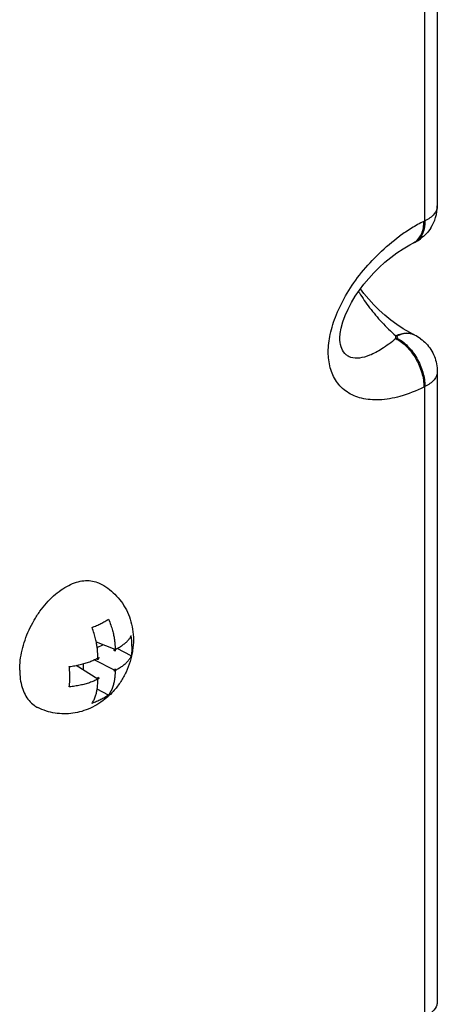
# Model space of a CAD drawing. Units: inches. Extents: x 0 to 34, y 0.4 to 22.
# Drawn here: x 19.1 to 19.5, y 11.3 to 12.3 of the extents above; entities that cross this region are included whole.
import ezdxf

# ---------------------------------------------------------------- set-up
doc = ezdxf.new("R2010")
doc.units = ezdxf.units.IN
doc.header["$LTSCALE"] = 1.87
doc.header["$MEASUREMENT"] = 0
doc.layers.get('0').update_dxf_attribs({"linetype": 'CONTINUOUS'})

msp = doc.modelspace()

# ---------------------------------------------------------------- linework, layer by layer
at = {"color": 7, "linetype": 'Continuous'}
for p, q in [((19.4773, 13.12508), (19.4773, 12.12179)), ((19.465, 12.10694), (19.465, 13.11023)), ((19.46398, 12.10644), (19.465, 12.10694)), ((19.45473, 12.08558), (19.45372, 12.08507)), ((19.4499, 11.99596), (19.44339, 11.99978)), ((19.45371, 11.99397), (19.4499, 11.99596)), ((19.38055, 11.99071), (19.38082, 11.99503)), ((19.38055, 11.99063), (19.38055, 11.99071)), ((19.43605, 11.99285), (19.43706, 11.99234)), ((19.43605, 11.99007), (19.43605, 11.99285)), ((19.43706, 11.99057), (19.43605, 11.99007)), ((19.45473, 11.99346), (19.45372, 11.99397)), ((19.4773, 11.95725), (19.4773, 11.33154)), ((19.465, 11.9424), (19.46398, 11.94189)), ((19.465, 11.3167), (19.465, 11.9424)), ((19.15718, 11.68125), (19.13853, 11.68851)), ((19.13941, 11.68318), (19.14501, 11.68598)), ((19.17324, 11.67504), (19.1591, 11.68227)), ((19.14015, 11.67272), (19.1415, 11.6734)), ((19.14015, 11.67107), (19.14015, 11.67272)), ((19.15584, 11.68057), (19.15719, 11.68124)), ((19.15719, 11.67959), (19.15584, 11.68057)), ((19.15719, 11.68124), (19.15719, 11.67959)), ((19.14014, 11.65186), (19.11834, 11.66544)), ((19.12584, 11.66076), (19.12584, 11.66726)), ((19.15718, 11.66038), (19.13638, 11.67101)), ((19.14015, 11.65185), (19.14015, 11.65351)), ((19.1415, 11.65253), (19.14015, 11.65351)), ((19.15719, 11.66037), (19.15584, 11.6597)), ((19.15719, 11.66203), (19.15719, 11.66037)), ((19.1415, 11.65253), (19.14015, 11.65185)), ((19.15062, 11.63603), (19.13934, 11.6418))]:
    msp.add_line(p, q, dxfattribs=at)
for points in [[(19.38082, 11.99503), (19.38175, 12.0005), (19.3834, 12.0066), (19.3857, 12.01295), (19.38858, 12.01939), (19.39194, 12.02579), (19.39573, 12.03206), (19.39987, 12.03818), (19.40435, 12.04411), (19.40913, 12.04984), (19.4142, 12.05537), (19.41954, 12.06068), (19.42515, 12.06575), (19.431, 12.07056), (19.43708, 12.07507), (19.44339, 12.07926), (19.4499, 12.08308), (19.45371, 12.08507)], [(19.44339, 11.99978), (19.43708, 12.00397), (19.431, 12.00848), (19.42515, 12.01329), (19.41954, 12.01836), (19.4142, 12.02367), (19.40913, 12.0292), (19.40435, 12.03493), (19.40089, 12.03952)]]:
    msp.add_lwpolyline(points, dxfattribs=at)
for centre, radius, start, end in [((19.43708, 12.12181), 0.04022, 327.07353, 359.97993), ((19.53703, 11.9606), 0.16311, 116.60759, 121.56259), ((19.54602, 11.94594), 0.1803, 121.55734, 125.94631), ((19.43613, 12.12275), 0.04157, 296.58142, 306.0725), ((19.43613, 11.95629), 0.04156, 53.82507, 63.41698), ((19.09562, 11.68469), 0.07831, 0.05651, 7.65053), ((19.16284, 11.65947), 0.02549, 146.86518, 152.92632), ((19.09988, 11.69153), 0.07554, 347.19183, 347.34349), ((19.13458, 11.67358), 0.02539, 326.85424, 332.93725)]:
    msp.add_arc(centre, radius, start, end, dxfattribs=at)
for points, start_tangent, end_tangent in [([(19.4773, 12.12179), (19.4741, 12.11376), (19.465, 12.10694)], (0, -1), (-0.894427, -0.447214)), ([(19.465, 12.10694), (19.46287, 12.09492), (19.45681, 12.08685), (19.45472, 12.0856)], (0, -1), (-0.899362, -0.437205)), ([(19.46346, 12.10003), (19.46398, 12.10644)], (0.172987, 0.984924), (0, 1)), ([(19.45371, 12.0851), (19.4558, 12.08634), (19.46186, 12.09441), (19.46346, 12.10003)], (0.899362, 0.437205), (0.172987, 0.984924)), ([(19.47084, 12.09995), (19.46608, 12.09393), (19.4606, 12.08915)], (-0.543354, -0.839504), (-0.80834, -0.588716)), ([(19.37346, 12.00386), (19.37708, 12.01394), (19.38765, 12.03497), (19.40199, 12.05552), (19.41946, 12.07458), (19.44018, 12.09191)], (0.296534, 0.955022), (0.809926, 0.586532)), ([(19.39898, 12.03688), (19.39984, 12.03548), (19.41004, 12.02071), (19.42215, 12.00628), (19.43605, 11.99285)], (0.522242, -0.852797), (0.759783, -0.650177)), ([(19.46398, 11.94189), (19.44018, 11.93261), (19.41946, 11.92923), (19.40199, 11.93083), (19.38765, 11.93702), (19.37708, 11.94748), (19.37093, 11.96107), (19.36898, 11.97666), (19.37093, 11.99421), (19.37346, 12.00386)], (-0.894427, -0.447214), (0.296534, 0.955022)), ([(19.43605, 11.99285), (19.44674, 11.99559), (19.45369, 11.99395)], (0.894427, 0.447214), (0.899737, -0.436433)), ([(19.44775, 11.99508), (19.44251, 11.99442)], (-0.99983, 0.018439), (-0.967986, -0.251005)), ([(19.38807, 11.97294), (19.38528, 11.97526), (19.38169, 11.98192), (19.38055, 11.99063)], (-0.84428, 0.535902), (0.001017, 0.999999)), ([(19.43605, 11.99007), (19.42215, 11.9797), (19.41004, 11.97341), (19.39984, 11.97071), (19.39146, 11.97135), (19.38807, 11.97294)], (-0.759783, -0.650177), (-0.84428, 0.535902)), ([(19.43605, 11.99007), (19.44674, 11.98212), (19.4558, 11.97017), (19.46186, 11.95605), (19.46398, 11.94189)], (0.894427, -0.447214), (0, -1)), ([(19.44251, 11.99442), (19.43706, 11.99234)], (-0.967986, -0.251005), (-0.894427, -0.447214)), ([(19.43706, 11.99234), (19.4378, 11.99146), (19.43706, 11.99057)], (0.894427, -0.447214), (-0.894427, -0.447214)), ([(19.43706, 11.99057), (19.44775, 11.98262), (19.45681, 11.97068), (19.46287, 11.95655), (19.465, 11.9424)], (0.894427, -0.447214), (0, -1)), ([(19.45472, 11.99344), (19.44775, 11.99508)], (-0.899362, 0.437205), (-0.99983, 0.018439)), ([(19.46066, 11.98984), (19.46612, 11.98507), (19.47434, 11.97236), (19.4773, 11.95725)], (0.807298, -0.590144), (0, -1)), ([(19.4773, 11.95725), (19.4741, 11.94921), (19.465, 11.9424)], (0, -1), (-0.894427, -0.447214)), ([(19.06237, 11.66098), (19.06297, 11.67061), (19.06475, 11.68061), (19.06768, 11.69072), (19.07167, 11.7007), (19.07664, 11.7103), (19.08245, 11.71929), (19.08897, 11.72744), (19.09603, 11.73456), (19.10347, 11.74046), (19.11109, 11.745), (19.11871, 11.74808), (19.12614, 11.74961), (19.13321, 11.74956), (19.13972, 11.74793), (19.1419, 11.74696)], (0, 1), (0.894284, -0.447499)), ([(19.1419, 11.74696), (19.14983, 11.74218), (19.15703, 11.73612), (19.16329, 11.72886), (19.16839, 11.72057), (19.17221, 11.71134), (19.17456, 11.70141), (19.17537, 11.69091)], (0.894427, -0.447214), (0, -1)), ([(19.13423, 11.70331), (19.13879, 11.70513), (19.14309, 11.70712), (19.14705, 11.70926), (19.15062, 11.7115)], (0.938557, 0.345123), (0.825226, 0.564802)), ([(19.14014, 11.67273), (19.14005, 11.67581), (19.13984, 11.67913), (19.13945, 11.68286), (19.1388, 11.68711), (19.13779, 11.69192), (19.13631, 11.69731), (19.13423, 11.70331)], (-0.013201, 0.999913), (-0.359792, 0.933033)), ([(19.15062, 11.7115), (19.15292, 11.70563), (19.15456, 11.70033), (19.15569, 11.69557), (19.15642, 11.69133), (19.15686, 11.68758), (19.15709, 11.68425), (19.15718, 11.68125)], (0.400898, -0.916123), (0.014672, -0.999892)), ([(19.15718, 11.68125), (19.15905, 11.68224), (19.16085, 11.68326), (19.16257, 11.68431), (19.16418, 11.68538), (19.16568, 11.68647), (19.16709, 11.68759), (19.1684, 11.68875), (19.1696, 11.68994), (19.17068, 11.69116), (19.17165, 11.69242), (19.17251, 11.69373), (19.17324, 11.69511)], (0.888534, 0.45881), (0.426208, 0.904625)), ([(19.17393, 11.68476), (19.17386, 11.68141), (19.17362, 11.67817), (19.17324, 11.67504)], (0, -1), (-0.149389, -0.988779)), ([(19.17537, 11.69091), (19.17457, 11.68028), (19.17358, 11.67498)], (0, -1), (-0.219106, -0.975701)), ([(19.11161, 11.6643), (19.11454, 11.66474), (19.11732, 11.66524), (19.11999, 11.66578), (19.12255, 11.66638), (19.12501, 11.66703), (19.12739, 11.66772), (19.12969, 11.66845), (19.13191, 11.66923), (19.13406, 11.67004), (19.13615, 11.67091), (19.13817, 11.6718), (19.14014, 11.67273)], (0.990769, 0.135564), (0.900048, 0.43579)), ([(19.17354, 11.67478), (19.17209, 11.66933), (19.16808, 11.65897), (19.16278, 11.64946), (19.15635, 11.64095), (19.1511, 11.63551)], (-0.221687, -0.975118), (-0.730646, -0.682756)), ([(19.17324, 11.67504), (19.1725, 11.67351), (19.17163, 11.67205), (19.17064, 11.67067), (19.16954, 11.66934), (19.16833, 11.66807), (19.16701, 11.66684), (19.1656, 11.66567), (19.1641, 11.66454), (19.1625, 11.66344), (19.1608, 11.66239), (19.15902, 11.66136), (19.15718, 11.66038)], (-0.392252, -0.919858), (-0.88772, -0.460383)), ([(19.11224, 11.65392), (19.11217, 11.65734), (19.11196, 11.66081), (19.11161, 11.6643)], (0, 1), (-0.118126, 0.992999)), ([(19.06237, 11.66098), (19.06297, 11.65194), (19.06475, 11.64373), (19.06768, 11.63655), (19.07167, 11.63056), (19.07664, 11.62592), (19.08028, 11.62371)], (0, -1), (0.894284, -0.447499)), ([(19.11161, 11.64423), (19.11196, 11.64734), (19.11217, 11.65057), (19.11224, 11.65392)], (0.135798, 0.990736), (0, 1)), ([(19.15718, 11.66038), (19.15708, 11.65739), (19.15685, 11.65428), (19.15642, 11.65097), (19.15569, 11.64741), (19.15457, 11.64366), (19.15293, 11.63984), (19.15062, 11.63603)], (-0.014868, -0.999889), (-0.585446, -0.810711)), ([(19.14014, 11.65186), (19.13815, 11.65093), (19.13608, 11.65003), (19.13396, 11.64919), (19.1318, 11.6484), (19.12957, 11.64767), (19.12726, 11.647), (19.12487, 11.64638), (19.12241, 11.64582), (19.11987, 11.64532), (19.11725, 11.64489), (19.1145, 11.64452), (19.11161, 11.64423)], (-0.900813, -0.434207), (-0.996236, -0.086681)), ([(19.13423, 11.62784), (19.13631, 11.63152), (19.13778, 11.63527), (19.1388, 11.63895), (19.13945, 11.6425), (19.13985, 11.64583), (19.14006, 11.64894), (19.14014, 11.65186)], (0.559172, 0.829052), (0.013397, 0.99991)), ([(19.1511, 11.63551), (19.14903, 11.63365), (19.1411, 11.62772), (19.13262, 11.62309), (19.12409, 11.61993), (19.11529, 11.61804), (19.10648, 11.61746), (19.09748, 11.6182), (19.08886, 11.62024), (19.08028, 11.62371)], (-0.730646, -0.682756), (-0.894427, 0.447214)), ([(19.15062, 11.63603), (19.14705, 11.63372), (19.14309, 11.63156), (19.13879, 11.62959), (19.13423, 11.62784)], (-0.815491, -0.57877), (-0.943985, -0.329989)), ([(19.47725, 11.33154), (19.47676, 11.32821), (19.47262, 11.32191), (19.465, 11.3167)], (0, -1), (-0.894427, -0.447214))]:
    msp.add_spline(points, degree=3, dxfattribs=dict(at, start_tangent=start_tangent, end_tangent=end_tangent))

doc.saveas('drawing.dxf')
